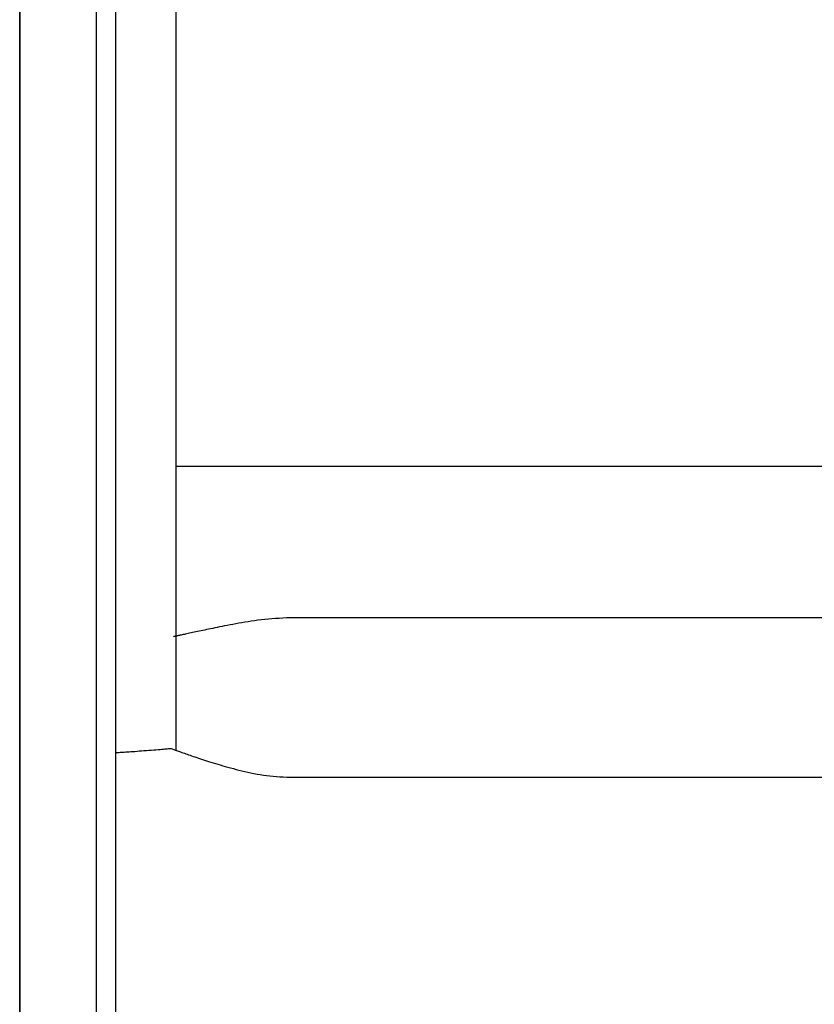
# Model space of a CAD drawing. Extents: x -0.2 to 13.8, y 5.2 to 17.1.
# Drawn here: x 8.6 to 8.7, y 9.7 to 9.9 of the extents above; entities that cross this region are included whole.
import ezdxf

# ---------------------------------------------------------------- set-up
doc = ezdxf.new("R2010")
doc.units = 0
doc.layers.add('LAYER01', color=7, linetype='Continuous')

msp = doc.modelspace()

# ---------------------------------------------------------------- linework, layer by layer
at = {"layer": 'LAYER01', "color": 7, "linetype": 'Continuous'}
for p, q in [((8.566035053040611, 10.64172152600897), (8.566035053040611, 9.674458370637375)), ((8.566013106014314, 9.680066007947277), (8.566013106014314, 10.63705600974028)), ((8.581013106610314, 10.62155594286858), (8.581013106610314, 9.695566076611877)), ((8.590513107236212, 9.741659202221648), (8.590513107236212, 10.57513774533546)), ((8.578013106118613, 9.898310798978176), (8.578013106118613, 9.680066007947277)), ((8.590513107236212, 9.786189425563176), (8.824466031845413, 9.786189425563176)), ((8.834065806921313, 9.762436050748176), (8.608389434274013, 9.762436050748176)), ((8.608389434274013, 9.737436044787776), (8.834065806921313, 9.737436044787776))]:
    msp.add_line(p, q, dxfattribs=at)
for points in [[(8.608389385845241, 9.762436050748205), (8.607816157952701, 9.762404982903087), (8.607243863752133, 9.76237289004371), (8.606673609103293, 9.762338942404535), (8.606106413782047, 9.762302212595662), (8.60554329756426, 9.762261773227191), (8.604985280225797, 9.762216696909224), (8.604433381542522, 9.762166056251864), (8.603888621290302, 9.76210892386521), (8.6033519366947, 9.762044705812407), (8.60282393508906, 9.761974141997243), (8.602305141168143, 9.76189830576841), (8.601796079670859, 9.761818270478678), (8.601297275336105, 9.76173510948081), (8.60080925290279, 9.761649896127569), (8.600332537109816, 9.761563703771719), (8.599867652696087, 9.761477605766027), (8.599415079956827, 9.761392520429785), (8.59897512169089, 9.761308745986216), (8.598548036173922, 9.761226425614272), (8.598134081721335, 9.761145702498299), (8.597733516648537, 9.761066719822654), (8.597346599270946, 9.760989620771687), (8.596973587903966, 9.760914548529751), (8.59661474086301, 9.760841646281195), (8.596270079284016, 9.760771007725166), (8.595938675811194, 9.760702528663666), (8.595619365844662, 9.760636055401005), (8.595310984816848, 9.76057143424774), (8.595012368160182, 9.76050851151443), (8.594722351307091, 9.760447133511622), (8.594439769690002, 9.760387146549878), (8.594163458741344, 9.760328396939746), (8.593892594476616, 9.760270784502215), (8.593627715422151, 9.760214423136848), (8.593369700636341, 9.760159480243109), (8.593119429203089, 9.760106123225723), (8.592877780206283, 9.760054519489424), (8.59264563272983, 9.760004836438933), (8.592423865857626, 9.759957241478988), (8.59221335867357, 9.759911902014311), (8.592014756823918, 9.759868947956003), (8.591827772335623, 9.759828359268806), (8.591651883760498, 9.759790078415783), (8.59148656966911, 9.759754047864028), (8.59133130863201, 9.759720210080626), (8.591185579219774, 9.759688507532669), (8.591048860002957, 9.759658882687244), (8.59092062955212, 9.75963127801144), (8.590800287343185, 9.759605604670044), (8.5906869165671, 9.759581648638626), (8.590579521293423, 9.759559164584742), (8.590477105605089, 9.759537907178803), (8.590378673585025, 9.759517631091216), (8.590283229316167, 9.759498090992397), (8.590189776881443, 9.759479041552755), (8.590097320363789, 9.759460237442704)], [(8.581013106610355, 9.741328585719442), (8.581195363775777, 9.741334953291044), (8.581379562387854, 9.741341515785999), (8.581567815513505, 9.741348662954215), (8.58176215040952, 9.741356687132326), (8.581964594332685, 9.741365880656964), (8.582177174539785, 9.741376535864763), (8.58240191828761, 9.741388945092355), (8.582640852832945, 9.74140340067637), (8.582895629497227, 9.741420118652623), (8.583166395734446, 9.741439009846694), (8.583452923099252, 9.741459908785338), (8.583754983128287, 9.741482649994305), (8.584072347358195, 9.74150706799936), (8.584404787325623, 9.741532997326255), (8.584752074567211, 9.74156027250075), (8.585113980619607, 9.741588728048606), (8.585489316935368, 9.741618160635698), (8.585873054458983, 9.741648215476424), (8.586259204099917, 9.741678499928726), (8.586641776743116, 9.741708621348833), (8.58701478327351, 9.74173818709298), (8.587372234576037, 9.74176680451739), (8.587708141535636, 9.741794080978298), (8.588016515037241, 9.741819623831935), (8.588293062562487, 9.741843150174029), (8.588540277812397, 9.741864816044487), (8.588762351132512, 9.741884887226664), (8.588963472844469, 9.741903629501941), (8.589147833269896, 9.741921308651698), (8.589319622730429, 9.741938190457311), (8.589483031547697, 9.741954540700167), (8.589642250043335, 9.741970625161642)], [(8.589642164166746, 9.741970527743673), (8.589766463096769, 9.74192694683214), (8.589891722212013, 9.74188289204352), (8.590019073490547, 9.741838084340143), (8.590149563014013, 9.741792147264631), (8.590284236864056, 9.741744704359604), (8.59042414112232, 9.741695379167679), (8.590570321870446, 9.741643795231484), (8.590723825190086, 9.741589576093634), (8.59088552223197, 9.741532415916524), (8.591055584341273, 9.741472291370528), (8.591234007955673, 9.741409249737524), (8.59142078950114, 9.741343338303528), (8.591615925403646, 9.74127460435455), (8.591819412089164, 9.741203095176605), (8.592031245983664, 9.741128858055706), (8.59225142351312, 9.741051940277863), (8.592479982470904, 9.740972380727028), (8.592717126013085, 9.74089018471626), (8.592963098693685, 9.740805349145885), (8.593218145051448, 9.740717870921564), (8.593482509625122, 9.740627746948952), (8.593756436953452, 9.740534974133716), (8.594040171575182, 9.740439549381515), (8.594333958029058, 9.74034146959801), (8.59463799167037, 9.740240770964654), (8.594952270973335, 9.74013764681586), (8.595276745270786, 9.740032329747608), (8.595611363874513, 9.739925052362993), (8.595956076096313, 9.739816047265109), (8.596310831247981, 9.739705547057051), (8.596675578641314, 9.73959378434191), (8.597050267588104, 9.739480991722782), (8.59743480762226, 9.73936740043509), (8.597828948976314, 9.73925323630243), (8.598232402159148, 9.739138723763913), (8.598644877652525, 9.739024087267062), (8.599066085938208, 9.738909551259395), (8.599495737497959, 9.738795340188428), (8.599933542813543, 9.738681678501685), (8.60037921236672, 9.738568790646681), (8.600832481977049, 9.738457042377417), (8.601293188583961, 9.738347364736336), (8.601761194530765, 9.738240830054497), (8.602236362127726, 9.738138510671893), (8.602718553685115, 9.738041478928508), (8.603207631513195, 9.737950807164339), (8.603703457922236, 9.737867567719377), (8.604205895222501, 9.737792832933607), (8.604714693852332, 9.737727296896034), (8.605229156495323, 9.737670140739592), (8.605748474039434, 9.73762016733254), (8.606271837334477, 9.737576179549981), (8.606798437230267, 9.737536980267013), (8.607327464576613, 9.737501372358741), (8.607858110223336, 9.737468158700267), (8.60838956502025, 9.73743614216669)]]:
    msp.add_lwpolyline(points, dxfattribs=at)

doc.saveas('drawing.dxf')
